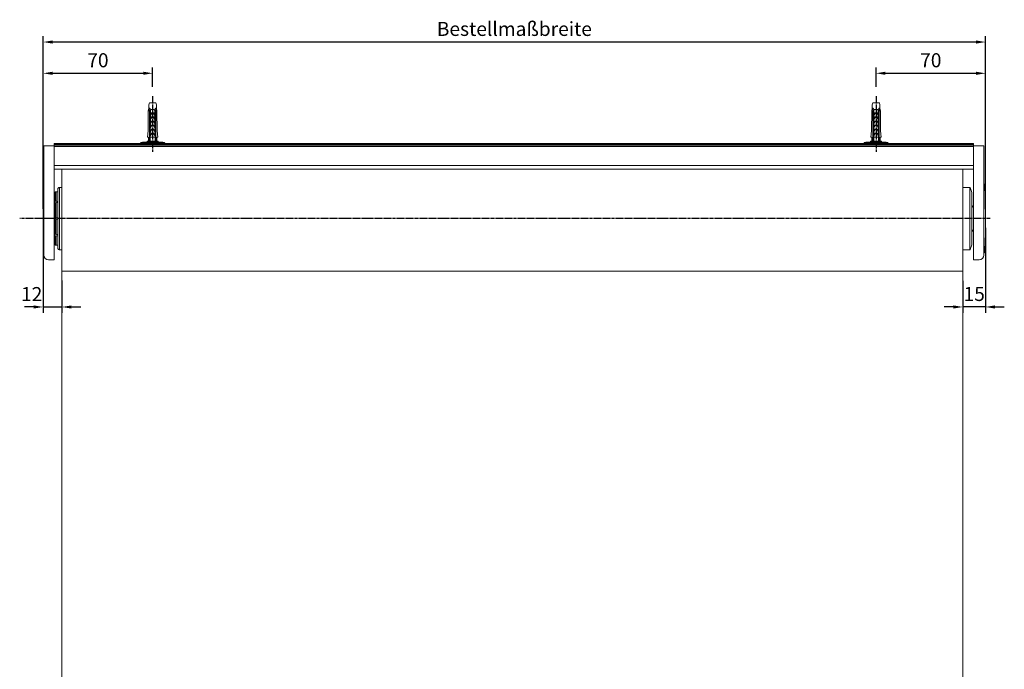
# Model space of a CAD drawing. Units: millimetres. Extents: x -105474 to -104332, y 72040 to 72888.
# Drawn here: x -105474 to -104844, y 72456 to 72871 of the extents above; entities that cross this region are included whole.
import ezdxf

# ---------------------------------------------------------------- set-up
doc = ezdxf.new("R2010")
doc.units = ezdxf.units.MM
doc.header["$LTSCALE"] = 0.1
doc.header["$PDSIZE"] = 5
doc.linetypes.add('MITTE2', pattern=[28.575, 19.05, -3.175, 3.175, -3.175])
doc.layers.get('0').update_dxf_attribs({"linetype": 'CONTINUOUS', "lineweight": 0})
doc.layers.get('DEFPOINTS').update_dxf_attribs({"linetype": 'CONTINUOUS'})
for name, color, linetype, lineweight in [('AM_7', 4, 'MITTE2', 25), ('BEMASS', 3, 'CONTINUOUS', 0), ('Dübel', 7, 'CONTINUOUS', 0)]:
    doc.layers.add(name, color=color, linetype=linetype, lineweight=lineweight)
doc.styles.add('SCHAUER', font='arial.ttf')
doc.dimstyles.new('SCHAUER', dxfattribs={"dimscale": 3, "dimtxt": 3, "dimasz": 2, "dimexe": 1.25, "dimexo": 2, "dimgap": 1.25, "dimtad": 1, "dimdec": 0, "dimzin": 9, "dimdsep": 46, "dimtxsty": 'SCHAUER', "dimcen": 2.5, "dimclrd": 256, "dimclre": 256, "dimclrt": 8, "dimadec": 1, "dimazin": 0, "dimtfac": 1, "dimtdec": 0, "dimtix": 1, "dimtmove": 2, "dimatfit": 3, "dimfxl": 1, "dimtolj": 1, "dimtzin": 0, "dimarcsym": 0})

# ---------------------------------------------------------------- blocks, each defined once
blk = doc.blocks.new('*D2')
at = {"layer": 'BEMASS', "lineweight": -2, "transparency": 16777216}
for p, q in [((-105458.8, 72750.33), (-105458.8, 72860.73)), ((-104862.34, 72856.98), (-105452.8, 72856.98)), ((-104856.34, 72750.03), (-104856.34, 72860.73))]:
    blk.add_line(p, q, dxfattribs=at)
at = {"layer": 'BEMASS', "lineweight": 0, "transparency": 16777216}
for points in [[(-105452.8, 72857.98), (-105452.8, 72855.98), (-105458.8, 72856.98)], [(-104862.34, 72857.98), (-104862.34, 72855.98), (-104856.34, 72856.98)]]:
    blk.add_solid(points, dxfattribs=at)
at = {"layer": 'DEFPOINTS', "color": 0, "lineweight": 0, "transparency": 16777216}
for p in [(-105458.8, 72856.98), (-105458.8, 72744.33), (-104856.34, 72744.03)]:
    blk.add_point(p, dxfattribs=at)
at = {"layer": 'BEMASS', "color": 8, "transparency": 16777216, "insert": (-105157.57, 72865.38), "char_height": 9, "attachment_point": 5, "style": 'SCHAUER'}
blk.add_mtext('\\A1;Bestellmaßbreite', dxfattribs=at)
blk = doc.blocks.new('*D3')
at = {"layer": 'BEMASS', "lineweight": -2, "transparency": 16777216}
for p, q in [((-104856.34, 72738.03), (-104856.34, 72683.69)), ((-104870.85, 72704.1), (-104870.85, 72683.69)), ((-104876.85, 72687.44), (-104882.85, 72687.44)), ((-104856.34, 72687.44), (-104870.85, 72687.44)), ((-104850.34, 72687.44), (-104844.34, 72687.44))]:
    blk.add_line(p, q, dxfattribs=at)
at = {"layer": 'BEMASS', "lineweight": 0, "transparency": 16777216}
for points in [[(-104876.85, 72688.44), (-104876.85, 72686.44), (-104870.85, 72687.44)], [(-104850.34, 72688.44), (-104850.34, 72686.44), (-104856.34, 72687.44)]]:
    blk.add_solid(points, dxfattribs=at)
at = {"layer": 'DEFPOINTS', "color": 0, "lineweight": 0, "transparency": 16777216}
for p in [(-104856.34, 72744.03), (-104870.85, 72710.1), (-104870.85, 72687.44)]:
    blk.add_point(p, dxfattribs=at)
at = {"layer": 'BEMASS', "color": 8, "transparency": 16777216, "insert": (-104863.6, 72695.78), "char_height": 9, "attachment_point": 5, "style": 'SCHAUER'}
blk.add_mtext('\\A1;15', dxfattribs=at)
blk = doc.blocks.new('*D4')
at = {"layer": 'BEMASS', "lineweight": -2, "transparency": 16777216}
for p, q in [((-105458.8, 72738.03), (-105458.8, 72683.69)), ((-105446.78, 72704.46), (-105446.78, 72683.69)), ((-105464.8, 72687.44), (-105470.8, 72687.44)), ((-105458.8, 72687.44), (-105446.78, 72687.44)), ((-105440.78, 72687.44), (-105434.78, 72687.44))]:
    blk.add_line(p, q, dxfattribs=at)
at = {"layer": 'BEMASS', "lineweight": 0, "transparency": 16777216}
for points in [[(-105464.8, 72688.44), (-105464.8, 72686.44), (-105458.8, 72687.44)], [(-105440.78, 72688.44), (-105440.78, 72686.44), (-105446.78, 72687.44)]]:
    blk.add_solid(points, dxfattribs=at)
at = {"layer": 'DEFPOINTS', "color": 0, "lineweight": 0, "transparency": 16777216}
for p in [(-105458.8, 72744.03), (-105446.78, 72710.46), (-105446.78, 72687.44)]:
    blk.add_point(p, dxfattribs=at)
at = {"layer": 'BEMASS', "color": 8, "transparency": 16777216, "insert": (-105466.15, 72695.7), "char_height": 9, "attachment_point": 5, "style": 'SCHAUER'}
blk.add_mtext('\\A1;12', dxfattribs=at)
blk = doc.blocks.new('Dübel_VS')
at = {"layer": 'Dübel'}
for p, q in [((-2.12, 0), (-2.47, -1.32)), ((-2.12, 0), (2.12, 0)), ((2.47, -1.32), (2.12, 0)), ((-2.77, -5.45), (-2.81, -18.04)), ((-2.47, -3.42), (-2.77, -5.45)), ((-2.47, -3.43), (-2.47, -1.32)), ((-1.99, -5.44), (-2.05, -21.87)), ((-1.42, -5.44), (-1.51, -24.6)), ((1.53, -24.57), (1.46, -5.44)), ((2.08, -21.87), (2.02, -5.44)), ((2.47, -1.32), (2.47, -3.43)), ((2.77, -5.45), (2.47, -3.42)), ((2.81, -18.04), (2.77, -5.45)), ((-2.81, -18.04), (-3.38, -22.08)), ((3.38, -22.08), (2.81, -18.04)), ((-3.53, -24.6), (-3.53, -25.2)), ((-3.53, -24.6), (3.53, -24.6)), ((-2.62, -22.08), (-3.37, -22.08)), ((-2.62, -22.08), (-2.62, -24.6)), ((-2.15, -24.6), (-2.15, -22.28)), ((2.18, -24.6), (2.18, -22.28)), ((2.62, -24.6), (2.62, -22.08)), ((3.37, -22.08), (2.62, -22.08)), ((3.53, -25.2), (3.53, -24.6))]:
    blk.add_line(p, q, dxfattribs=at)
for points, knots in [([(-2.77, -5.45), (-2.49, -5.19), (-2.41, -4.68), (-2.32, -4.18), (-2.28, -3.93)], [0, 0, 0, 0, 0.512177, 1, 1, 1, 1]), ([(-2.28, -3.93), (-2.28, -3.91), (-2.27, -3.87), (-2.25, -3.81), (-2.23, -3.75), (-2.19, -3.68), (-2.13, -3.59), (-2.03, -3.53), (-1.91, -3.52), (-1.8, -3.57), (-1.71, -3.66), (-1.66, -3.76), (-1.65, -3.85), (-1.65, -3.89), (-1.66, -3.92), (-1.66, -3.93)], [0, 0, 0, 0, 0.043364, 0.086431, 0.13032, 0.200371, 0.272208, 0.417081, 0.555553, 0.680525, 0.792988, 0.897229, 0.948076, 0.973797, 1, 1, 1, 1]), ([(-1.66, -3.93), (-1.71, -4.17), (-1.83, -4.68), (-1.93, -5.18), (-1.99, -5.44)], [0, 0, 0, 0, 0.480755, 1, 1, 1, 1]), ([(-1.42, -5.44), (-1.35, -5.23), (-1.23, -4.82), (-1.09, -4.42), (-1.03, -4.23)], [0, 0, 0, 0, 0.532784, 1, 1, 1, 1]), ([(-1.03, -4.23), (-0.7, -4.23), (-0.34, -4.23), (0.38, -4.23), (0.74, -4.23), (1.07, -4.23)], [0, 0, 0, 0, 0.5, 0.5, 1, 1, 1, 1]), ([(1.07, -4.23), (1.1, -4.32), (1.17, -4.51), (1.27, -4.8), (1.37, -5.11), (1.43, -5.33), (1.46, -5.44)], [0, 0, 0, 0, 0.225477, 0.467223, 0.725363, 1, 1, 1, 1]), ([(1.69, -3.93), (1.69, -3.92), (1.69, -3.89), (1.68, -3.85), (1.69, -3.76), (1.74, -3.66), (1.83, -3.57), (1.94, -3.52), (2.06, -3.53), (2.15, -3.59), (2.21, -3.67), (2.25, -3.75), (2.28, -3.84), (2.3, -3.9), (2.3, -3.93)], [0, 0, 0, 0, 0.026314, 0.052146, 0.103224, 0.208026, 0.321101, 0.445544, 0.582634, 0.726979, 0.798232, 0.867851, 0.934373, 1, 1, 1, 1]), ([(2.02, -5.44), (1.97, -5.18), (1.86, -4.68), (1.75, -4.17), (1.69, -3.93)], [0, 0, 0, 0, 0.519245, 1, 1, 1, 1]), ([(2.3, -3.93), (2.34, -4.18), (2.43, -4.68), (2.51, -5.19), (2.77, -5.45)], [0, 0, 0, 0, 0.487823, 1, 1, 1, 1]), ([(-1.44, -9.12), (-1, -9.12), (-0.49, -9.12), (0.54, -9.12), (1.05, -9.12), (1.48, -9.12)], [0, 0, 0, 0, 0.5, 0.5, 1, 1, 1, 1]), ([(1.48, -10.94), (1.45, -10.86), (1.38, -10.72), (1.28, -10.51), (1.11, -10.19), (0.91, -9.86), (0.67, -9.56), (0.48, -9.38), (0.28, -9.25), (0.06, -9.19), (-0.18, -9.23), (-0.39, -9.34), (-0.59, -9.52), (-0.77, -9.74), (-0.95, -10), (-1.12, -10.29), (-1.28, -10.6), (-1.39, -10.82), (-1.44, -10.94)], [0, 0, 0, 0, 0.050232, 0.10007, 0.149536, 0.280583, 0.342094, 0.394844, 0.447055, 0.492609, 0.53972, 0.592144, 0.646156, 0.70967, 0.773287, 0.845193, 0.921757, 1, 1, 1, 1]), ([(1.48, -11.69), (1.44, -11.69), (1.35, -11.69), (1.21, -11.69), (1.07, -11.69), (0.93, -11.69), (0.71, -11.69), (0.41, -11.69), (0.03, -11.69), (-0.36, -11.69), (-0.69, -11.69), (-0.98, -11.69), (-1.21, -11.69), (-1.36, -11.69), (-1.44, -11.69)], [0, 0, 0, 0, 0.050143, 0.100072, 0.149938, 0.199895, 0.250097, 0.374971, 0.500027, 0.624902, 0.749958, 0.833384, 0.916494, 1, 1, 1, 1]), ([(-1.44, -13.51), (-1.39, -13.41), (-1.3, -13.22), (-1.17, -12.95), (-1.03, -12.71), (-0.9, -12.5), (-0.76, -12.29), (-0.59, -12.09), (-0.39, -11.91), (-0.18, -11.8), (0.07, -11.76), (0.34, -11.85), (0.6, -12.05), (0.84, -12.34), (1.06, -12.68), (1.28, -13.07), (1.41, -13.35), (1.48, -13.51)], [0, 0, 0, 0, 0.069093, 0.132578, 0.190531, 0.243051, 0.290272, 0.354057, 0.407926, 0.460427, 0.507543, 0.564016, 0.632756, 0.719454, 0.798892, 0.892274, 1, 1, 1, 1]), ([(1.47, -6.55), (1.43, -6.55), (1.34, -6.55), (1.2, -6.55), (1.06, -6.55), (0.92, -6.55), (0.71, -6.55), (0.41, -6.55), (0.03, -6.55), (-0.36, -6.55), (-0.73, -6.55), (-1.09, -6.55), (-1.31, -6.55), (-1.43, -6.55)], [0, 0, 0, 0, 0.0518276, 0.1026386, 0.1525753, 0.2017882, 0.250434, 0.3734982, 0.5001204, 0.626587, 0.749785, 0.8722333, 1, 1, 1, 1]), ([(-1.43, -8.36), (-1.39, -8.26), (-1.3, -8.07), (-1.16, -7.81), (-1.03, -7.57), (-0.9, -7.36), (-0.75, -7.15), (-0.59, -6.95), (-0.39, -6.77), (-0.17, -6.66), (0.07, -6.62), (0.34, -6.7), (0.6, -6.91), (0.84, -7.2), (1.06, -7.54), (1.27, -7.92), (1.41, -8.21), (1.48, -8.36)], [0, 0, 0, 0, 0.068973, 0.132353, 0.190215, 0.24266, 0.289822, 0.353531, 0.407362, 0.45983, 0.506947, 0.563445, 0.632138, 0.718708, 0.798587, 0.892215, 1, 1, 1, 1]), ([(-1.48, -18.75), (-1.47, -18.72), (-1.45, -18.68), (-1.44, -18.65), (-1.44, -18.65), (-1.44, -18.65), (-1.44, -18.65), (-1.39, -18.55), (-1.3, -18.36), (-1.17, -18.09), (-1.03, -17.86), (-0.9, -17.64), (-0.76, -17.43), (-0.59, -17.23), (-0.39, -17.06), (-0.18, -16.94), (0.07, -16.9), (0.34, -16.99), (0.6, -17.19), (0.84, -17.48), (1.06, -17.82), (1.28, -18.21), (1.41, -18.49), (1.48, -18.65), (1.48, -18.65), (1.48, -18.65), (1.48, -18.65), (1.5, -18.68), (1.51, -18.72), (1.53, -18.75)], [-0.023965, -0.023965, -0.023965, -0.023965, 0, 0, 0, 0, 0, 0, 0.069093, 0.132578, 0.190531, 0.243051, 0.290272, 0.354057, 0.407926, 0.460427, 0.507543, 0.564016, 0.632756, 0.719454, 0.798892, 0.892274, 1, 1, 1, 1, 1, 1, 1.023761, 1.023761, 1.023761, 1.023761]), ([(-1.44, -14.26), (-1, -14.26), (-0.49, -14.26), (0.54, -14.26), (1.05, -14.26), (1.48, -14.26)], [0, 0, 0, 0, 0.5, 0.5, 1, 1, 1, 1]), ([(-1.44, -16.08), (-1.39, -15.98), (-1.3, -15.79), (-1.17, -15.52), (-1.03, -15.29), (-0.9, -15.07), (-0.76, -14.86), (-0.59, -14.66), (-0.39, -14.48), (-0.18, -14.37), (0.07, -14.33), (0.34, -14.42), (0.6, -14.62), (0.84, -14.91), (1.06, -15.25), (1.28, -15.64), (1.41, -15.92), (1.48, -16.08)], [0, 0, 0, 0, 0.069093, 0.132578, 0.190531, 0.243051, 0.290272, 0.354057, 0.407926, 0.460427, 0.507543, 0.564016, 0.632756, 0.719454, 0.798892, 0.892274, 1, 1, 1, 1]), ([(-1.44, -16.83), (-1, -16.83), (-0.49, -16.83), (0.54, -16.83), (1.05, -16.83), (1.48, -16.83)], [0, 0, 0, 0, 0.5, 0.5, 1, 1, 1, 1]), ([(-2.05, -21.87), (-2.05, -21.9), (-2.05, -21.94), (-2.06, -22.02), (-2.07, -22.08), (-2.09, -22.15), (-2.12, -22.22), (-2.14, -22.26), (-2.15, -22.28)], [0, 0, 0, 0, 0.161219, 0.321819, 0.483965, 0.64976, 0.821177, 1, 1, 1, 1]), ([(-1.49, -19.4), (-1.47, -19.4), (-1.45, -19.4), (-1.44, -19.4), (-1, -19.4), (-0.49, -19.4), (0.54, -19.4), (1.05, -19.4), (1.48, -19.4), (1.5, -19.4), (1.52, -19.4), (1.53, -19.4)], [-0.019408, -0.019408, -0.019408, -0.019408, 0, 0, 0, 0.5, 0.5, 1, 1, 1, 1.01964, 1.01964, 1.01964, 1.01964]), ([(-1.44, -21.22), (-1.39, -21.12), (-1.3, -20.93), (-1.17, -20.66), (-1.03, -20.43), (-0.9, -20.22), (-0.76, -20), (-0.59, -19.8), (-0.39, -19.63), (-0.18, -19.51), (0.07, -19.47), (0.34, -19.56), (0.6, -19.77), (0.84, -20.05), (1.06, -20.39), (1.28, -20.78), (1.41, -21.07), (1.48, -21.22)], [0, 0, 0, 0, 0.06909, 0.132572, 0.190522, 0.24304, 0.290261, 0.354048, 0.40792, 0.460427, 0.507548, 0.564023, 0.632767, 0.719471, 0.798905, 0.892282, 1, 1, 1, 1]), ([(1.48, -21.97), (1.44, -21.97), (1.35, -21.97), (1.21, -21.97), (1.07, -21.97), (0.93, -21.97), (0.71, -21.97), (0.41, -21.97), (0.03, -21.97), (-0.36, -21.97), (-0.69, -21.97), (-0.98, -21.97), (-1.21, -21.97), (-1.36, -21.97), (-1.44, -21.97)], [0, 0, 0, 0, 0.050143, 0.100072, 0.149938, 0.199895, 0.250097, 0.374971, 0.500027, 0.624902, 0.749958, 0.833384, 0.916494, 1, 1, 1, 1]), ([(2.18, -22.28), (2.17, -22.26), (2.14, -22.21), (2.12, -22.13), (2.1, -22.04), (2.08, -21.96), (2.08, -21.9), (2.08, -21.87)], [0, 0, 0, 0, 0.2136556, 0.4171398, 0.6136394, 0.8066863, 1, 1, 1, 1])]:
    blk.add_open_spline(points, degree=3, knots=knots, dxfattribs=at)
for points in [[(-1.42, -5.44), (-1.63, -5.44), (-1.82, -5.44), (-1.99, -5.44)], [(2.02, -5.44), (1.86, -5.44), (1.67, -5.44), (1.46, -5.44)]]:
    blk.add_open_spline(points, degree=3, dxfattribs=at)
blk = doc.blocks.new('*D7')
at = {"layer": 'BEMASS', "lineweight": -2, "transparency": 16777216}
for p, q in [((-105458.8, 72797.18), (-105458.8, 72840.73)), ((-105452.8, 72836.98), (-105394.8, 72836.98)), ((-105388.8, 72828.38), (-105388.8, 72840.73))]:
    blk.add_line(p, q, dxfattribs=at)
at = {"layer": 'BEMASS', "lineweight": 0, "transparency": 16777216}
for points in [[(-105452.8, 72837.98), (-105452.8, 72835.98), (-105458.8, 72836.98)], [(-105394.8, 72837.98), (-105394.8, 72835.98), (-105388.8, 72836.98)]]:
    blk.add_solid(points, dxfattribs=at)
at = {"layer": 'DEFPOINTS', "color": 0, "lineweight": 0, "transparency": 16777216}
for p in [(-105388.8, 72836.98), (-105388.8, 72822.38), (-105458.8, 72791.18)]:
    blk.add_point(p, dxfattribs=at)
at = {"layer": 'BEMASS', "color": 8, "transparency": 16777216, "insert": (-105423.8, 72845.32), "char_height": 9, "attachment_point": 5, "style": 'SCHAUER'}
blk.add_mtext('\\A1;70', dxfattribs=at)
blk = doc.blocks.new('*D10')
at = {"layer": 'BEMASS', "lineweight": -2, "transparency": 16777216}
for p, q in [((-104926.34, 72828.38), (-104926.34, 72840.73)), ((-104920.34, 72836.98), (-104862.34, 72836.98)), ((-104856.34, 72750.03), (-104856.34, 72840.73))]:
    blk.add_line(p, q, dxfattribs=at)
at = {"layer": 'BEMASS', "lineweight": 0, "transparency": 16777216}
for points in [[(-104920.34, 72837.98), (-104920.34, 72835.98), (-104926.34, 72836.98)], [(-104862.34, 72837.98), (-104862.34, 72835.98), (-104856.34, 72836.98)]]:
    blk.add_solid(points, dxfattribs=at)
at = {"layer": 'DEFPOINTS', "color": 0, "lineweight": 0, "transparency": 16777216}
for p in [(-104856.34, 72836.98), (-104926.34, 72822.38), (-104856.34, 72744.03)]:
    blk.add_point(p, dxfattribs=at)
at = {"layer": 'BEMASS', "color": 8, "transparency": 16777216, "insert": (-104891.34, 72845.32), "char_height": 9, "attachment_point": 5, "style": 'SCHAUER'}
blk.add_mtext('\\A1;70', dxfattribs=at)

msp = doc.modelspace()

# ---------------------------------------------------------------- linework, layer by layer
for p, q in [((-104863.95, 72791.98), (-105451.79, 72791.98)), ((-105458.3, 72790.53), (-105458.3, 72720.86)), ((-105455.35, 72790.53), (-105451.79, 72790.53)), ((-105451.79, 72791.48), (-104863.95, 72791.48)), ((-105451.79, 72790.55), (-105451.79, 72791.48)), ((-105451.79, 72790.55), (-104863.95, 72790.55)), ((-105451.79, 72744.03), (-105451.79, 72790.53)), ((-105451.79, 72790.07), (-105451.79, 72777.87)), ((-104863.95, 72790.07), (-105451.79, 72790.07)), ((-104863.95, 72790.53), (-104863.96, 72717.53)), ((-104863.95, 72791.48), (-104863.95, 72790.55)), ((-104863.95, 72790.53), (-104860.39, 72790.53)), ((-104863.95, 72777.87), (-104863.95, 72790.07)), ((-104857.44, 72720.59), (-104857.44, 72790.53)), ((-104863.95, 72777.87), (-105451.79, 72777.87)), ((-105451.79, 72775.67), (-104863.95, 72775.67)), ((-105449.48, 72761.05), (-105451.09, 72761.05)), ((-105448.28, 72763.95), (-105446.78, 72763.95)), ((-104866.3, 72763.95), (-104870.85, 72763.95)), ((-104865.16, 72760.78), (-104866.11, 72763.81)), ((-105451.77, 72756.92), (-105451.77, 72756.92)), ((-105451.09, 72756.82), (-105451.39, 72756.82)), ((-105449.48, 72755.02), (-105450, 72755.02)), ((-105449.95, 72754.3), (-105449.48, 72754.3)), ((-104864.04, 72751.05), (-104865.15, 72752.47)), ((-105449.48, 72744.39), (-105449.97, 72744.39)), ((-105449.97, 72743.66), (-105449.48, 72743.66)), ((-104865.15, 72735.58), (-104863.99, 72737.07)), ((-105451.77, 72731.13), (-105451.77, 72731.13)), ((-105451.39, 72731.23), (-105451.09, 72731.23)), ((-105450, 72733.03), (-105449.48, 72733.03)), ((-105449.48, 72733.75), (-105449.95, 72733.75)), ((-105451.09, 72727), (-105449.48, 72727)), ((-105446.78, 72724.1), (-105448.28, 72724.1)), ((-104870.85, 72724.1), (-104866.3, 72724.1)), ((-104866.11, 72724.24), (-104865.16, 72727.27)), ((-105458.3, 72721.13), (-105458.3, 72720.59)), ((-105455.35, 72717.59), (-105451.78, 72717.53)), ((-104863.96, 72717.53), (-104860.39, 72717.59)), ((-105446.78, 72710.34), (-104870.85, 72710.46)), ((-105446.78, 72710.1), (-105446.78, 72218.31)), ((-104870.85, 72218.31), (-104870.85, 72710.1))]:
    msp.add_line(p, q)
for centre, radius, start, end in [((-104857.32, 72765.56), 0.501, 2.54733, 90), ((-105341.28, 72744.03), 484.94, 0, 2.54738), ((-105451.77, 72756.52), 0.401, 43.97318, 91), ((-105451.39, 72756.62), 0.2, 90, 117.29676), ((-105341.28, 72744.03), 484.94, 357.45267, 0), ((-105451.77, 72731.53), 0.401, 269, 316.02682), ((-105451.39, 72731.43), 0.2, 242.70324, 270), ((-104857.32, 72722.49), 0.501, 270, 357.45267), ((-105455.29, 72720.59), 3, 180, 269), ((-104860.45, 72720.59), 3, 271, 0)]:
    msp.add_arc(centre, radius, start, end)
for points, knots in [([(-105451.79, 72791.98), (-105451.79, 72791.98), (-105451.79, 72791.92), (-105451.79, 72791.74), (-105451.79, 72791.61), (-105451.79, 72791.48)], [0, 0, 0, 0, 0.5, 0.5, 1, 1, 1, 1]), ([(-104863.95, 72791.48), (-104863.95, 72791.61), (-104863.95, 72791.74), (-104863.95, 72791.92), (-104863.95, 72791.98), (-104863.95, 72791.98)], [0, 0, 0, 0, 0.5, 0.5, 1, 1, 1, 1]), ([(-105458.3, 72790.53), (-105458.3, 72790.53), (-105458.29, 72790.53), (-105458.28, 72790.53), (-105458.26, 72790.53), (-105458.23, 72790.53), (-105458.18, 72790.53), (-105458.13, 72790.53), (-105458.03, 72790.53), (-105457.82, 72790.53), (-105457.45, 72790.53), (-105457, 72790.53), (-105456.57, 72790.53), (-105456.21, 72790.53), (-105455.93, 72790.53), (-105455.64, 72790.53), (-105455.44, 72790.53), (-105455.35, 72790.53)], [0, 0, 0, 0, 0.036006, 0.071739, 0.107309, 0.142829, 0.178409, 0.214162, 0.250196, 0.375054, 0.500032, 0.624889, 0.749867, 0.812677, 0.874904, 0.937146, 1, 1, 1, 1]), ([(-105451.79, 72790.55), (-105451.79, 72790.53), (-105451.79, 72790.5), (-105451.79, 72790.45), (-105451.79, 72790.4), (-105451.79, 72790.34), (-105451.79, 72790.32), (-105451.79, 72790.31)], [0, 0, 0, 0, 0.167727, 0.33201, 0.500536, 0.749817, 1, 1, 1, 1]), ([(-105451.79, 72790.31), (-105451.79, 72790.3), (-105451.79, 72790.27), (-105451.79, 72790.18), (-105451.79, 72790.13), (-105451.79, 72790.07)], [0, 0, 0, 0, 0.5, 0.5, 1, 1, 1, 1]), ([(-104863.95, 72790.55), (-104863.95, 72790.53), (-104863.95, 72790.5), (-104863.95, 72790.45), (-104863.95, 72790.4), (-104863.95, 72790.34), (-104863.95, 72790.32), (-104863.95, 72790.31)], [0, 0, 0, 0, 0.167727, 0.33201, 0.500536, 0.749817, 1, 1, 1, 1]), ([(-104863.95, 72790.31), (-104863.95, 72790.31), (-104863.95, 72790.29), (-104863.95, 72790.26), (-104863.95, 72790.22), (-104863.95, 72790.15), (-104863.95, 72790.1), (-104863.95, 72790.07)], [0, 0, 0, 0, 0.1677268, 0.3320103, 0.5005355, 0.749817, 1, 1, 1, 1]), ([(-104860.39, 72790.53), (-104860.34, 72790.53), (-104860.23, 72790.53), (-104860.06, 72790.53), (-104859.9, 72790.53), (-104859.73, 72790.53), (-104859.57, 72790.53), (-104859.42, 72790.53), (-104859.13, 72790.53), (-104858.74, 72790.53), (-104858.29, 72790.53), (-104857.92, 72790.53), (-104857.69, 72790.53), (-104857.56, 72790.53), (-104857.49, 72790.53), (-104857.45, 72790.53), (-104857.44, 72790.53), (-104857.44, 72790.53)], [0, 0, 0, 0, 0.036006, 0.071739, 0.107309, 0.142829, 0.178409, 0.214162, 0.250196, 0.375054, 0.500032, 0.624889, 0.749867, 0.812677, 0.874904, 0.937146, 1, 1, 1, 1]), ([(-105451.79, 72777.87), (-105451.79, 72777.66), (-105451.79, 72777.22), (-105451.79, 72776.63), (-105451.79, 72776.14), (-105451.79, 72775.82), (-105451.79, 72775.66), (-105451.79, 72775.69), (-105451.79, 72775.69)], [0, 0, 0, 0, 0.1877524, 0.3755049, 0.5632573, 0.7510097, 0.9387621, 1, 1, 1, 1]), ([(-105446.78, 72775.67), (-105446.78, 72775.27), (-105446.78, 72774.03), (-105446.78, 72770.79), (-105446.78, 72765.01), (-105446.78, 72759.56), (-105446.78, 72753.57), (-105446.78, 72747.23), (-105446.78, 72740.77), (-105446.78, 72734.43), (-105446.78, 72728.44), (-105446.78, 72723.01), (-105446.78, 72718.41), (-105446.78, 72714.66), (-105446.78, 72712.02), (-105446.78, 72710.52), (-105446.78, 72710.47), (-105446.78, 72710.46)], [0, 0, 0, 0, 0.0335929, 0.103905, 0.1742171, 0.2445293, 0.3148414, 0.3851536, 0.4554657, 0.5257778, 0.59609, 0.6664021, 0.7367143, 0.8070264, 0.8773386, 0.9476507, 1, 1, 1, 1]), ([(-104870.85, 72710.46), (-104870.85, 72710.47), (-104870.85, 72710.52), (-104870.85, 72712.02), (-104870.85, 72714.66), (-104870.85, 72718.41), (-104870.85, 72723.01), (-104870.85, 72728.44), (-104870.85, 72734.43), (-104870.85, 72740.77), (-104870.85, 72747.23), (-104870.85, 72753.57), (-104870.85, 72759.56), (-104870.85, 72765.01), (-104870.85, 72770.79), (-104870.85, 72774.03), (-104870.85, 72775.27), (-104870.85, 72775.67)], [0, 0, 0, 0, 0.052349, 0.122661, 0.192974, 0.263286, 0.333598, 0.40391, 0.474222, 0.544534, 0.614846, 0.685159, 0.755471, 0.825783, 0.896095, 0.966407, 1, 1, 1, 1]), ([(-104863.95, 72775.69), (-104863.95, 72775.69), (-104863.95, 72775.66), (-104863.95, 72775.82), (-104863.95, 72776.14), (-104863.95, 72776.63), (-104863.95, 72777.22), (-104863.95, 72777.66), (-104863.95, 72777.87)], [0, 0, 0, 0, 0.061238, 0.24899, 0.436743, 0.624495, 0.812248, 1, 1, 1, 1]), ([(-105451.09, 72761.05), (-105451.09, 72761.05), (-105451.09, 72760.94), (-105451.09, 72760.5), (-105451.09, 72760.18), (-105451.09, 72759.33), (-105451.09, 72758.8), (-105451.09, 72757.56), (-105451.09, 72756.85), (-105451.09, 72755.28), (-105451.09, 72754.41), (-105451.09, 72752.56), (-105451.09, 72751.57), (-105451.09, 72749.51), (-105451.09, 72748.44), (-105451.09, 72746.25), (-105451.09, 72745.14), (-105451.09, 72744.03)], [0, 0, 0, 0, 0.125, 0.125, 0.25, 0.25, 0.375, 0.375, 0.5, 0.5, 0.625, 0.625, 0.75, 0.75, 0.875, 0.875, 1, 1, 1, 1]), ([(-105450.47, 72761.03), (-105450.47, 72761.03), (-105450.47, 72761.03), (-105450.45, 72761.03), (-105450.43, 72761.04), (-105450.39, 72761.04), (-105450.33, 72761.04), (-105450.25, 72761.04), (-105450.17, 72761.04), (-105450.07, 72761.05), (-105450, 72761.05), (-105449.48, 72761.05)], [0, 0, 0, 0, 0.084452, 0.168089, 0.25235, 0.376884, 0.501258, 0.625044, 0.748797, 0.873603, 1, 1, 1, 1]), ([(-105450.47, 72755.51), (-105450.47, 72756.33), (-105450.47, 72757.07), (-105450.47, 72758.38), (-105450.47, 72758.95), (-105450.47, 72759.9), (-105450.47, 72760.27), (-105450.47, 72760.81), (-105450.47, 72760.97), (-105450.47, 72761.03)], [0, 0, 0, 0, 0.25, 0.25, 0.5, 0.5, 0.75, 0.75, 1, 1, 1, 1]), ([(-105449.48, 72762.75), (-105449.48, 72762.91), (-105449.45, 72763.07), (-105449.33, 72763.36), (-105449.24, 72763.49), (-105449.02, 72763.71), (-105448.89, 72763.8), (-105448.6, 72763.92), (-105448.44, 72763.95), (-105448.28, 72763.95)], [0, 0, 0, 0, 0.25, 0.25, 0.5, 0.5, 0.75, 0.75, 1, 1, 1, 1]), ([(-105449.48, 72762.75), (-105449.48, 72762.75), (-105449.48, 72762.63), (-105449.48, 72762.15), (-105449.48, 72761.8), (-105449.48, 72760.86), (-105449.48, 72760.28), (-105449.48, 72758.91), (-105449.48, 72758.13), (-105449.48, 72756.4), (-105449.48, 72755.45), (-105449.48, 72753.41), (-105449.48, 72752.32), (-105449.48, 72750.06), (-105449.48, 72748.88), (-105449.48, 72746.48), (-105449.48, 72745.25), (-105449.48, 72742.8), (-105449.48, 72741.57), (-105449.48, 72739.17), (-105449.48, 72737.99), (-105449.48, 72735.73), (-105449.48, 72734.64), (-105449.48, 72732.6), (-105449.48, 72731.65), (-105449.48, 72729.92), (-105449.48, 72729.14), (-105449.48, 72727.77), (-105449.48, 72727.19), (-105449.48, 72726.25), (-105449.48, 72725.9), (-105449.48, 72725.42), (-105449.48, 72725.3), (-105449.48, 72725.3)], [0, 0, 0, 0, 0.0625, 0.0625, 0.125, 0.125, 0.1875, 0.1875, 0.25, 0.25, 0.3125, 0.3125, 0.375, 0.375, 0.4375, 0.4375, 0.5, 0.5, 0.5625, 0.5625, 0.625, 0.625, 0.6875, 0.6875, 0.75, 0.75, 0.8125, 0.8125, 0.875, 0.875, 0.9375, 0.9375, 1, 1, 1, 1]), ([(-105448.28, 72763.95), (-105448.28, 72763.95), (-105448.28, 72763.83), (-105448.28, 72763.32), (-105448.28, 72762.94), (-105448.28, 72761.94), (-105448.28, 72761.32), (-105448.28, 72759.87), (-105448.28, 72759.04), (-105448.28, 72757.19), (-105448.28, 72756.18), (-105448.28, 72754.01), (-105448.28, 72752.86), (-105448.28, 72750.45), (-105448.28, 72749.19), (-105448.28, 72746.63), (-105448.28, 72745.33), (-105448.28, 72742.72), (-105448.28, 72741.42), (-105448.28, 72738.86), (-105448.28, 72737.6), (-105448.28, 72735.19), (-105448.28, 72734.04), (-105448.28, 72731.87), (-105448.28, 72730.86), (-105448.28, 72729.01), (-105448.28, 72728.18), (-105448.28, 72726.73), (-105448.28, 72726.11), (-105448.28, 72725.11), (-105448.28, 72724.73), (-105448.28, 72724.23), (-105448.28, 72724.1), (-105448.28, 72724.1)], [0, 0, 0, 0, 0.0625, 0.0625, 0.125, 0.125, 0.1875, 0.1875, 0.25, 0.25, 0.3125, 0.3125, 0.375, 0.375, 0.4375, 0.4375, 0.5, 0.5, 0.5625, 0.5625, 0.625, 0.625, 0.6875, 0.6875, 0.75, 0.75, 0.8125, 0.8125, 0.875, 0.875, 0.9375, 0.9375, 1, 1, 1, 1]), ([(-104866.3, 72724.1), (-104866.3, 72724.1), (-104866.3, 72724.23), (-104866.3, 72724.73), (-104866.3, 72725.11), (-104866.3, 72726.11), (-104866.3, 72726.73), (-104866.3, 72728.18), (-104866.3, 72729.01), (-104866.3, 72730.86), (-104866.3, 72731.87), (-104866.3, 72734.04), (-104866.3, 72735.19), (-104866.3, 72737.6), (-104866.3, 72738.86), (-104866.3, 72741.42), (-104866.3, 72742.72), (-104866.3, 72745.33), (-104866.3, 72746.63), (-104866.3, 72749.19), (-104866.3, 72750.45), (-104866.3, 72752.86), (-104866.3, 72754.01), (-104866.3, 72756.18), (-104866.3, 72757.19), (-104866.3, 72759.04), (-104866.3, 72759.87), (-104866.3, 72761.32), (-104866.3, 72761.94), (-104866.3, 72762.94), (-104866.3, 72763.32), (-104866.3, 72763.83), (-104866.3, 72763.95), (-104866.3, 72763.95)], [0, 0, 0, 0, 0.0625, 0.0625, 0.125, 0.125, 0.1875, 0.1875, 0.25, 0.25, 0.3125, 0.3125, 0.375, 0.375, 0.4375, 0.4375, 0.5, 0.5, 0.5625, 0.5625, 0.625, 0.625, 0.6875, 0.6875, 0.75, 0.75, 0.8125, 0.8125, 0.875, 0.875, 0.9375, 0.9375, 1, 1, 1, 1]), ([(-104866.11, 72763.81), (-104866.12, 72763.85), (-104866.15, 72763.89), (-104866.22, 72763.94), (-104866.26, 72763.95), (-104866.3, 72763.95)], [0, 0, 0, 0, 0.5, 0.5, 1, 1, 1, 1]), ([(-104865.16, 72760.78), (-104865.16, 72760.78), (-104865.16, 72760.67), (-104865.16, 72760.24), (-104865.16, 72759.92), (-104865.16, 72759.08), (-104865.16, 72758.56), (-104865.16, 72757.35), (-104865.16, 72756.65), (-104865.16, 72755.1), (-104865.16, 72754.24), (-104865.16, 72752.42), (-104865.16, 72751.45), (-104865.16, 72749.42), (-104865.16, 72748.37), (-104865.16, 72746.22), (-104865.16, 72745.12), (-104865.16, 72742.93), (-104865.16, 72741.83), (-104865.16, 72739.68), (-104865.16, 72738.63), (-104865.16, 72736.6), (-104865.16, 72735.63), (-104865.16, 72733.81), (-104865.16, 72732.95), (-104865.16, 72731.4), (-104865.16, 72730.7), (-104865.16, 72729.49), (-104865.16, 72728.97), (-104865.16, 72728.13), (-104865.16, 72727.81), (-104865.16, 72727.38), (-104865.16, 72727.27), (-104865.16, 72727.27)], [0, 0, 0, 0, 0.0625, 0.0625, 0.125, 0.125, 0.1875, 0.1875, 0.25, 0.25, 0.3125, 0.3125, 0.375, 0.375, 0.4375, 0.4375, 0.5, 0.5, 0.5625, 0.5625, 0.625, 0.625, 0.6875, 0.6875, 0.75, 0.75, 0.8125, 0.8125, 0.875, 0.875, 0.9375, 0.9375, 1, 1, 1, 1]), ([(-104865.15, 72760.72), (-104865.15, 72760.72), (-104865.15, 72760.72), (-104865.15, 72760.7), (-104865.15, 72760.68), (-104865.15, 72760.64), (-104865.15, 72760.59), (-104865.15, 72760.54), (-104865.15, 72760.47), (-104865.15, 72760.32), (-104865.15, 72760.03), (-104865.15, 72759.47), (-104865.15, 72758.77), (-104865.15, 72757.65), (-104865.15, 72755.91), (-104865.15, 72753.36), (-104865.15, 72750.45), (-104865.15, 72747.3), (-104865.15, 72744.03), (-104865.15, 72740.75), (-104865.15, 72737.6), (-104865.15, 72734.69), (-104865.15, 72732.15), (-104865.15, 72730.4), (-104865.15, 72729.28), (-104865.15, 72728.58), (-104865.15, 72728.02), (-104865.15, 72727.69), (-104865.15, 72727.51), (-104865.15, 72727.41), (-104865.15, 72727.34), (-104865.15, 72727.34), (-104865.15, 72727.33)], [0, 0, 0, 0, 0.007836, 0.015659, 0.023472, 0.031281, 0.039091, 0.046905, 0.05473, 0.062568, 0.093835, 0.125113, 0.15638, 0.187658, 0.250126, 0.312595, 0.375064, 0.437533, 0.500002, 0.562471, 0.62494, 0.687409, 0.749878, 0.812347, 0.843614, 0.874892, 0.906159, 0.937436, 0.953094, 0.968716, 0.984338, 1, 1, 1, 1]), ([(-105450, 72755.02), (-105450.02, 72755.02), (-105450.06, 72755.02), (-105450.12, 72755.04), (-105450.17, 72755.06), (-105450.23, 72755.08), (-105450.29, 72755.12), (-105450.35, 72755.18), (-105450.41, 72755.26), (-105450.46, 72755.38), (-105450.47, 72755.47), (-105450.47, 72755.51)], [0, 0, 0, 0, 0.069523, 0.137766, 0.206607, 0.277874, 0.35322, 0.471851, 0.597758, 0.793149, 1, 1, 1, 1]), ([(-105450.47, 72753.78), (-105450.47, 72753.81), (-105450.47, 72753.86), (-105450.45, 72753.93), (-105450.42, 72754.01), (-105450.37, 72754.09), (-105450.3, 72754.17), (-105450.21, 72754.23), (-105450.12, 72754.27), (-105450.03, 72754.29), (-105449.98, 72754.3), (-105449.95, 72754.3)], [0, 0, 0, 0, 0.099552, 0.1982449, 0.2976099, 0.4373342, 0.5725896, 0.6905988, 0.8037671, 0.9028858, 1, 1, 1, 1]), ([(-105450.47, 72744.89), (-105450.47, 72746.48), (-105450.47, 72748.05), (-105450.47, 72751.05), (-105450.47, 72752.48), (-105450.47, 72753.78)], [0, 0, 0, 0, 0.5, 0.5, 1, 1, 1, 1]), ([(-105451.79, 72717.53), (-105451.79, 72717.53), (-105451.79, 72717.7), (-105451.79, 72718.38), (-105451.79, 72718.89), (-105451.79, 72720.22), (-105451.79, 72720.99), (-105451.79, 72722.83), (-105451.79, 72723.95), (-105451.79, 72726.41), (-105451.79, 72727.77), (-105451.79, 72730.67), (-105451.79, 72732.21), (-105451.79, 72735.44), (-105451.79, 72737.11), (-105451.79, 72740.54), (-105451.79, 72742.28), (-105451.79, 72744.03)], [0, 0, 0, 0, 0.125, 0.125, 0.25, 0.25, 0.375, 0.375, 0.5, 0.5, 0.625, 0.625, 0.75, 0.75, 0.875, 0.875, 1, 1, 1, 1]), ([(-105451.09, 72744.03), (-105451.09, 72742.91), (-105451.09, 72741.8), (-105451.09, 72739.61), (-105451.09, 72738.54), (-105451.09, 72736.48), (-105451.09, 72735.49), (-105451.09, 72733.64), (-105451.09, 72732.78), (-105451.09, 72731.2), (-105451.09, 72730.49), (-105451.09, 72729.25), (-105451.09, 72728.72), (-105451.09, 72727.87), (-105451.09, 72727.55), (-105451.09, 72727.11), (-105451.09, 72727), (-105451.09, 72727)], [0, 0, 0, 0, 0.125, 0.125, 0.25, 0.25, 0.375, 0.375, 0.5, 0.5, 0.625, 0.625, 0.75, 0.75, 0.875, 0.875, 1, 1, 1, 1]), ([(-105449.97, 72744.39), (-105449.99, 72744.39), (-105450.04, 72744.39), (-105450.1, 72744.4), (-105450.18, 72744.43), (-105450.25, 72744.47), (-105450.33, 72744.53), (-105450.39, 72744.61), (-105450.44, 72744.7), (-105450.47, 72744.79), (-105450.47, 72744.86), (-105450.47, 72744.89)], [0, 0, 0, 0, 0.085267, 0.169148, 0.253146, 0.376429, 0.500005, 0.623969, 0.748227, 0.873958, 1, 1, 1, 1]), ([(-105450.47, 72743.16), (-105450.47, 72743.18), (-105450.47, 72743.23), (-105450.45, 72743.31), (-105450.42, 72743.39), (-105450.37, 72743.47), (-105450.31, 72743.53), (-105450.29, 72743.55)], [0, 0, 0, 0, 0.167674, 0.333207, 0.500244, 0.750436, 1, 1, 1, 1]), ([(-105450.47, 72734.27), (-105450.47, 72735.57), (-105450.47, 72737), (-105450.47, 72740), (-105450.47, 72741.57), (-105450.47, 72743.16)], [0, 0, 0, 0, 0.5, 0.5, 1, 1, 1, 1]), ([(-105450.29, 72743.55), (-105450.27, 72743.56), (-105450.23, 72743.59), (-105450.17, 72743.62), (-105450.11, 72743.65), (-105450.04, 72743.66), (-105449.99, 72743.66), (-105449.97, 72743.66)], [0, 0, 0, 0, 0.203491, 0.401366, 0.597467, 0.795738, 1, 1, 1, 1]), ([(-104857.32, 72744.03), (-104857.19, 72744.03), (-104857.07, 72744.03), (-104856.88, 72744.03), (-104856.82, 72744.03), (-104856.82, 72744.03)], [0, 0, 0, 0, 0.5, 0.5, 1, 1, 1, 1]), ([(-105449.95, 72733.75), (-105449.97, 72733.75), (-105450.01, 72733.75), (-105450.07, 72733.77), (-105450.14, 72733.79), (-105450.2, 72733.81), (-105450.26, 72733.86), (-105450.33, 72733.92), (-105450.4, 72734.01), (-105450.46, 72734.13), (-105450.47, 72734.22), (-105450.47, 72734.27)], [0, 0, 0, 0, 0.0717872, 0.142765, 0.2146215, 0.2889848, 0.3673269, 0.4923215, 0.6220827, 0.8102458, 1, 1, 1, 1]), ([(-105450.47, 72732.54), (-105450.47, 72732.56), (-105450.47, 72732.6), (-105450.46, 72732.67), (-105450.44, 72732.73), (-105450.39, 72732.82), (-105450.33, 72732.9), (-105450.23, 72732.97), (-105450.16, 72733), (-105450.08, 72733.02), (-105450.02, 72733.03), (-105450, 72733.03)], [0, 0, 0, 0, 0.0996709, 0.1959421, 0.2897201, 0.3819855, 0.6207404, 0.7140901, 0.8035822, 0.9023834, 1, 1, 1, 1]), ([(-105450.47, 72727.02), (-105450.47, 72727.08), (-105450.47, 72727.24), (-105450.47, 72727.78), (-105450.47, 72728.15), (-105450.47, 72729.1), (-105450.47, 72729.67), (-105450.47, 72730.98), (-105450.47, 72731.72), (-105450.47, 72732.54)], [0, 0, 0, 0, 0.25, 0.25, 0.5, 0.5, 0.75, 0.75, 1, 1, 1, 1]), ([(-105449.48, 72727), (-105449.99, 72727), (-105450.04, 72727), (-105450.1, 72727.01), (-105450.17, 72727.01), (-105450.25, 72727.01), (-105450.32, 72727.01), (-105450.39, 72727.01), (-105450.43, 72727.01), (-105450.46, 72727.02), (-105450.47, 72727.02), (-105450.47, 72727.02)], [0, 0, 0, 0, 0.0831522, 0.1649923, 0.2469132, 0.3702667, 0.4938976, 0.6185033, 0.7434797, 0.871557, 1, 1, 1, 1]), ([(-105448.28, 72724.1), (-105448.44, 72724.1), (-105448.6, 72724.13), (-105448.89, 72724.25), (-105449.02, 72724.34), (-105449.24, 72724.56), (-105449.33, 72724.69), (-105449.45, 72724.98), (-105449.48, 72725.14), (-105449.48, 72725.3)], [0, 0, 0, 0, 0.25, 0.25, 0.5, 0.5, 0.75, 0.75, 1, 1, 1, 1]), ([(-104866.3, 72724.1), (-104866.26, 72724.1), (-104866.22, 72724.11), (-104866.15, 72724.16), (-104866.12, 72724.2), (-104866.11, 72724.24)], [0, 0, 0, 0, 0.5, 0.5, 1, 1, 1, 1])]:
    msp.add_open_spline(points, degree=3, knots=knots)
for points in [[(-105458.3, 72767.01), (-105458.64, 72758.3), (-105458.8, 72751.16), (-105458.8, 72744.03)], [(-104865.15, 72760.72), (-104865.15, 72760.74), (-104865.16, 72760.76), (-104865.16, 72760.78)], [(-105458.3, 72721.13), (-105458.64, 72729.75), (-105458.8, 72736.89), (-105458.8, 72744.03)], [(-104856.82, 72744.03), (-104856.5, 72744.03), (-104856.34, 72744.03), (-104856.34, 72744.03)], [(-104865.16, 72727.27), (-104865.16, 72727.29), (-104865.15, 72727.31), (-104865.15, 72727.33)]]:
    msp.add_open_spline(points, degree=3)
at = {"layer": 'AM_7'}
for p, q in [((-105388.8, 72822.38), (-105388.8, 72786.72)), ((-104926.34, 72822.38), (-104926.34, 72786.72)), ((-104853.41, 72744.03), (-105473.81, 72744.03))]:
    msp.add_line(p, q, dxfattribs=at)
at = {"layer": 'Dübel'}
for p, q in [((-105395.3, 72792.93), (-105382.3, 72792.93)), ((-105395.3, 72792.33), (-105382.3, 72792.33)), ((-104932.84, 72792.93), (-104919.84, 72792.93)), ((-104932.84, 72792.33), (-104919.84, 72792.33))]:
    msp.add_line(p, q, dxfattribs=at)
for centre, radius, start, end in [((-105395.3, 72791.43), 1.5, 90, 158.48981), ((-105395.3, 72791.43), 0.9, 90, 142.33011), ((-105382.3, 72791.43), 1.5, 21.51019, 90), ((-105382.3, 72791.43), 0.9, 37.66989, 90), ((-104932.84, 72791.43), 1.5, 90, 158.48981), ((-104932.84, 72791.43), 0.9, 90, 142.33011), ((-104919.84, 72791.43), 1.5, 21.51019, 90), ((-104919.84, 72791.43), 0.9, 37.66989, 90)]:
    msp.add_arc(centre, radius, start, end, dxfattribs=at)

# ---------------------------------------------------------------- block references
for p in [(-105388.8, 72818.13), (-104926.34, 72818.13)]:
    msp.add_blockref('Dübel_VS', p, dxfattribs=at)

# ---------------------------------------------------------------- dimensions: what is measured, and where the dimension line sits
at = {"layer": 'BEMASS'}
dim = msp.add_linear_dim(base=(-105458.8, 72856.98), p1=(-104856.34, 72744.03), p2=(-105458.8, 72744.33), text='Bestellmaßbreite', dimstyle='SCHAUER', dxfattribs=at)
dim.commit()
dim.dimension.update_dxf_attribs({"geometry": '*D2', "text_midpoint": (-105157.57, 72865.38)})
for base, p1, p2, picture, middle in [((-105388.8, 72836.98), (-105458.8, 72791.18), (-105388.8, 72822.38), '*D7', (-105423.8, 72845.32)), ((-104856.34, 72836.98), (-104926.34, 72822.38), (-104856.34, 72744.03), '*D10', (-104891.34, 72845.32)), ((-104870.85, 72687.44), (-104856.34, 72744.03), (-104870.85, 72710.1), '*D3', (-104863.6, 72695.78))]:
    dim = msp.add_linear_dim(base=base, p1=p1, p2=p2, dimstyle='SCHAUER', dxfattribs=at)
    dim.commit()
    dim.dimension.update_dxf_attribs({"geometry": picture, "text_midpoint": middle})
dim = msp.add_linear_dim(base=(-105446.78, 72687.44), p1=(-105458.8, 72744.03), p2=(-105446.78, 72710.46), dimstyle='SCHAUER', dxfattribs=at)
dim.commit()
dim.dimension.update_dxf_attribs({"geometry": '*D4', "text_midpoint": (-105466.15, 72695.7), "dimtype": 160})

doc.saveas('drawing.dxf')
